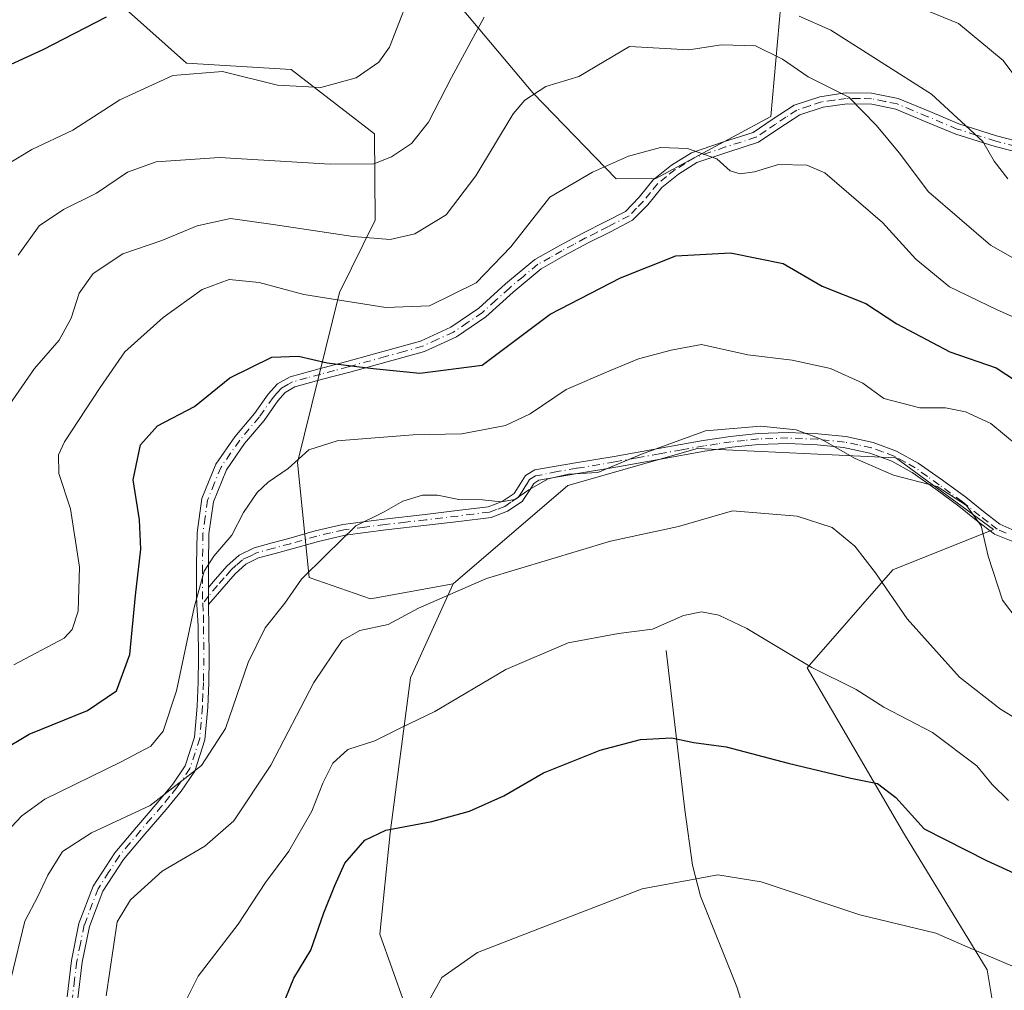
# Model space of a CAD drawing. Units: metres. Extents: x 613926 to 617372, y 4750197 to 4752568.
# Drawn here: x 616609 to 616783, y 4752174 to 4752345 of the extents above; entities that cross this region are included whole.
import ezdxf

# ---------------------------------------------------------------- set-up
doc = ezdxf.new("R2010")
doc.units = ezdxf.units.M
doc.header["$MEASUREMENT"] = 0
doc.linetypes.add('DGN Style 4', pattern=[2.638475, 1.318413, -0.659207, 0.001648, -0.659207])
for name, color, linetype, lineweight in [('Arbolado forestal CxS', 92, 'Continuous', 0), ('Camino Cxs', 7, 'Continuous', 0), ('Camino eje', 30, 'DGN Style 4', 13), ('Corriente natural lineal', 142, 'Continuous', 13), ('Curva de nivel maestra', 30, 'Continuous', 30), ('Curva de nivel normal', 30, 'Continuous', 0), ('Prado CxS', 92, 'Continuous', 0)]:
    doc.layers.add(name, color=color, linetype=linetype, lineweight=lineweight)

# ---------------------------------------------------------------- blocks, each defined once
blk = doc.blocks.new('*U11')
at = {"layer": 'Arbolado forestal CxS', "color": 92, "linetype": 'Continuous', "lineweight": 0}
blk.add_polyline3d([(616743.3869, 4752347.4015, 690.3209), (616741.6156, 4752327.6915, 682.3272), (616721.3641, 4752316.7419, 678.6949), (616714.3773, 4752316.6899, 679.4854), (616699.6645, 4752331.8309, 685.6621), (616678.5295, 4752357.0903, 696.285)], dxfattribs=at)

msp = doc.modelspace()

# ---------------------------------------------------------------- linework, layer by layer
at = {"layer": 'Arbolado forestal CxS', "color": 92, "linetype": 'Continuous', "lineweight": 0}
for points in [[(616589.5148, 4752369.7783, 715.3815), (616609.7493, 4752383.2699, 717.9301), (616618.1975, 4752355.3759, 706.3821), (616638.6489, 4752337.0995, 695.8935), (616657.0767, 4752335.9645, 696.2036), (616671.7645, 4752324.6365, 692.1516), (616671.8683, 4752309.3875, 686.7951), (616665.6039, 4752296.6345, 680.7499), (616658.1853, 4752266.7167, 670.2538), (616660.2297, 4752246.3997, 665.1039), (616671.0547, 4752242.6675, 661.679), (616685.6457, 4752245.3163, 660.8058), (616678.1373, 4752228.7415, 657.4838), (616674.5127, 4752201.3935, 650.4467), (616672.7283, 4752183.5897, 646.687), (616679.2059, 4752165.2105, 644.5992), (616653.8557, 4752156.7647, 648.434), (616641.8615, 4752145.8759, 651.208), (616640.6999, 4752129.9821, 650.0547), (616645.6187, 4752106.3721, 649.7171), (616618.6593, 4752101.8635, 659.9881), (616611.5779, 4752115.7905, 661.1811), (616580.5149, 4752106.6669, 671.9211)], [(616609.7493, 4752383.2699, 717.9301), (616618.1975, 4752355.3759, 706.3821), (616638.6489, 4752337.0995, 695.8935), (616657.0767, 4752335.9645, 696.2036), (616671.7645, 4752324.6365, 692.1516), (616671.8683, 4752309.3875, 686.7951), (616665.6039, 4752296.6345, 680.7499), (616658.1853, 4752266.7167, 670.2538), (616660.2297, 4752246.3997, 665.1039), (616671.0547, 4752242.6675, 661.679), (616685.6457, 4752245.3163, 660.8058)], [(616609.7493, 4752383.2699, 717.9301), (616618.1975, 4752355.3759, 706.3821), (616638.6489, 4752337.0995, 695.8935), (616657.0767, 4752335.9645, 696.2036), (616671.7645, 4752324.6365, 692.1516), (616671.8683, 4752309.3875, 686.7951), (616665.6039, 4752296.6345, 680.7499), (616658.1853, 4752266.7167, 670.2538), (616660.2297, 4752246.3997, 665.1039), (616671.0547, 4752242.6675, 661.679), (616685.6457, 4752245.3163, 660.8058)], [(616678.5295, 4752357.0903, 696.285), (616699.6645, 4752331.8309, 685.6621), (616714.3773, 4752316.6899, 679.4854), (616721.3641, 4752316.7419, 678.6949), (616741.6156, 4752327.6915, 682.3272), (616743.3869, 4752347.4015, 690.3209)], [(616743.3869, 4752347.4015, 690.3209), (616741.6156, 4752327.6915, 682.3272), (616721.3641, 4752316.7419, 678.6949), (616714.3773, 4752316.6899, 679.4854), (616699.6645, 4752331.8309, 685.6621), (616678.5295, 4752357.0903, 696.285)], [(616794.2873, 4752130.9909, 629.9578), (616781.0585, 4752146.8661, 635.0316), (616782.3817, 4752161.4181, 638.8718), (616779.7363, 4752177.2931, 644.3935), (616765.1847, 4752201.1059, 649.2412), (616747.9961, 4752230.5267, 654.8807), (616763.1237, 4752247.7925, 660.4837), (616780.8607, 4752254.9121, 665.4809), (616763.6241, 4752267.4933, 666.1582), (616728.6771, 4752269.1417, 664.2447), (616705.8541, 4752262.6201, 664.694), (616685.6457, 4752245.3163, 660.8058), (616671.0547, 4752242.6675, 661.679), (616660.2297, 4752246.3997, 665.1039), (616658.1853, 4752266.7167, 670.2538), (616665.6039, 4752296.6345, 680.7499), (616671.8683, 4752309.3875, 686.7951), (616671.7645, 4752324.6365, 692.1516), (616657.0767, 4752335.9645, 696.2036), (616638.6489, 4752337.0995, 695.8935), (616618.1975, 4752355.3759, 706.3821)], [(616887.1285, 4752056.3983, 614.4173), (616863.0775, 4752072.7817, 615.1931), (616849.8483, 4752074.1049, 614.0443), (616832.6505, 4752078.0739, 615.3659), (616816.7759, 4752087.3343, 618.787), (616804.8701, 4752109.8241, 624.2077), (616794.2873, 4752130.9909, 629.9578), (616781.0585, 4752146.8661, 635.0316), (616782.3817, 4752161.4181, 638.8718), (616779.7363, 4752177.2931, 644.3935), (616765.1847, 4752201.1059, 649.2412), (616747.9961, 4752230.5267, 654.8807), (616763.1237, 4752247.7925, 660.4837), (616780.8607, 4752254.9121, 665.4809), (616763.6241, 4752267.4933, 666.1582), (616728.6771, 4752269.1417, 664.2447), (616705.8541, 4752262.6201, 664.694), (616685.6457, 4752245.3163, 660.8058)], [(616685.6457, 4752245.3163, 660.8058), (616678.1373, 4752228.7415, 657.4838), (616674.5127, 4752201.3935, 650.4467), (616672.7283, 4752183.5897, 646.687), (616679.2059, 4752165.2105, 644.5992), (616653.8557, 4752156.7647, 648.434), (616641.8615, 4752145.8759, 651.208), (616640.6999, 4752129.9821, 650.0547), (616645.6187, 4752106.3721, 649.7171)]]:
    msp.add_polyline3d(points, dxfattribs=at)
at = {"layer": 'Camino Cxs', "color": 7, "linetype": 'Continuous', "lineweight": 0, "extrusion": (0.000640231, -0.096995, 0.995285), "elevation": -459870.3617, "flags": 128}
msp.add_lwpolyline([(647996.3465, 4725748.3995), (647996.3465, 4725745.355)], dxfattribs=at)
msp.add_lwpolyline([(647996.3465, 4725748.3995), (647996.3465, 4725745.355)], dxfattribs=at)
at = {"layer": 'Camino Cxs', "color": 7, "linetype": 'Continuous', "lineweight": 0}
for points in [[(616617.5701, 4752172.5001, 678.1834), (616618.3601, 4752178.9301, 675.8341), (616619.6801, 4752185.4501, 674.8534), (616622.1901, 4752192.0201, 677.2122), (616625.9701, 4752197.9101, 678.4557), (616629.7901, 4752202.4501, 677.9732), (616633.5701, 4752206.8301, 679.6483), (616636.1901, 4752210.0201, 680.1214), (616638.3801, 4752213.2501, 680.0665), (616640.0201, 4752218.2901, 680.8768), (616640.4801, 4752223.7701, 681.33), (616640.6601, 4752228.0001, 680.7083), (616640.7301, 4752232.2901, 679.5058), (616640.6801, 4752237.8701, 679.9804), (616640.4301, 4752241.6601, 682.1504), (616640.4101, 4752243.1701, 682.3575), (616640.4101, 4752248.6901, 680.8165), (616640.4801, 4752254.3201, 679.3869), (616641.3101, 4752260.3301, 677.0128), (616643.8001, 4752266.3801, 679.9904), (616647.1701, 4752271.2301, 682.2018), (616650.6401, 4752275.3301, 680.3933), (616653.0501, 4752278.7701, 678.6862), (616654.6901, 4752280.5701, 679.7434), (616656.9001, 4752281.7901, 680.9179), (616662.0001, 4752283.2101, 681.4245), (616666.8601, 4752284.4901, 679.8613), (616673.4501, 4752286.3001, 683.3869), (616679.8801, 4752288.1001, 685.3356), (616685.2101, 4752290.5401, 686.207), (616690.1401, 4752293.9201, 686.6763), (616694.8701, 4752298.2001, 685.0771), (616700.0001, 4752302.4501, 687.8662), (616704.3301, 4752304.8901, 685.2555), (616708.5101, 4752307.1401, 684.5159), (616712.4001, 4752309.0901, 686.2372), (616716.0001, 4752310.9601, 689.5499), (616718.3901, 4752313.4401, 691.1223), (616720.9001, 4752316.5401, 689.6455), (616724.1301, 4752319.1101, 688.0873), (616727.6201, 4752321.2901, 686.5212), (616733.2801, 4752323.2201, 694.1472), (616738.5101, 4752324.8801, 692.6206), (616741.8701, 4752327.1701, 690.122), (616745.7201, 4752329.6701, 689.5861), (616750.2301, 4752331.1801, 693.594), (616754.7401, 4752331.8301, 697.8705), (616759.3701, 4752331.7701, 698.9915), (616764.0801, 4752330.8501, 696.8143), (616769.6301, 4752328.5501, 694.4988), (616774.7301, 4752326.4101, 695.6771), (616781.4201, 4752324.2901, 696.9777), (616788.4301, 4752322.4801, 699.2198)], [(616617.5701, 4752172.5001, 678.1834), (616618.3601, 4752178.9301, 675.8341), (616619.6801, 4752185.4501, 674.8534), (616622.1901, 4752192.0201, 677.2122), (616625.9701, 4752197.9101, 678.4557), (616629.7901, 4752202.4501, 677.9732), (616633.5701, 4752206.8301, 679.6483), (616636.1901, 4752210.0201, 680.1214), (616638.3801, 4752213.2501, 680.0665), (616640.0201, 4752218.2901, 680.8768), (616640.4801, 4752223.7701, 681.33), (616640.6601, 4752228.0001, 680.7083), (616640.7301, 4752232.2901, 679.5058), (616640.6801, 4752237.8701, 679.9804), (616640.4301, 4752241.6601, 682.1504), (616640.4101, 4752243.1701, 682.3575), (616640.4101, 4752248.6901, 680.8165), (616640.4801, 4752254.3201, 679.3869), (616641.3101, 4752260.3301, 677.0128), (616643.8001, 4752266.3801, 679.9904), (616647.1701, 4752271.2301, 682.2018), (616650.6401, 4752275.3301, 680.3933), (616653.0501, 4752278.7701, 678.6862), (616654.6901, 4752280.5701, 679.7434), (616656.9001, 4752281.7901, 680.9179), (616662.0001, 4752283.2101, 681.4245), (616666.8601, 4752284.4901, 679.8613), (616673.4501, 4752286.3001, 683.3869), (616679.8801, 4752288.1001, 685.3356), (616685.2101, 4752290.5401, 686.207), (616690.1401, 4752293.9201, 686.6763), (616694.8701, 4752298.2001, 685.0771), (616700.0001, 4752302.4501, 687.8662), (616704.3301, 4752304.8901, 685.2555), (616708.5101, 4752307.1401, 684.5159), (616712.4001, 4752309.0901, 686.2372), (616716.0001, 4752310.9601, 689.5499), (616718.3901, 4752313.4401, 691.1223), (616720.9001, 4752316.5401, 689.6455), (616724.1301, 4752319.1101, 688.0873), (616727.6201, 4752321.2901, 686.5212), (616733.2801, 4752323.2201, 694.1472), (616738.5101, 4752324.8801, 692.6206), (616741.8701, 4752327.1701, 690.122), (616745.7201, 4752329.6701, 689.5861), (616750.2301, 4752331.1801, 693.594), (616754.7401, 4752331.8301, 697.8705), (616759.3701, 4752331.7701, 698.9915), (616764.0801, 4752330.8501, 696.8143), (616769.6301, 4752328.5501, 694.4988), (616774.7301, 4752326.4101, 695.6771), (616781.4201, 4752324.2901, 696.9777), (616788.4301, 4752322.4801, 699.2198)], [(616788.2401, 4752320.5801, 698.9211), (616781.1501, 4752322.4001, 696.0263), (616774.2201, 4752324.5501, 693.4398), (616768.9501, 4752326.7601, 692.4747), (616763.6601, 4752328.9701, 695.3232), (616759.4001, 4752329.8501, 697.581), (616755.0901, 4752329.9301, 696.7853), (616750.8701, 4752329.3401, 692.9653), (616746.7001, 4752327.9501, 687.7693), (616743.0301, 4752325.5501, 688.3058), (616739.4701, 4752323.1501, 690.6198), (616734.0301, 4752321.4201, 691.9129), (616728.5901, 4752319.5601, 685.6402), (616725.3701, 4752317.5401, 685.135), (616722.3801, 4752315.1501, 688.5871), (616719.9401, 4752312.1201, 689.8071), (616717.2601, 4752309.3901, 688.2677), (616713.3701, 4752307.3701, 684.4719), (616709.4501, 4752305.4201, 683.8744), (616705.2801, 4752303.1601, 685.2431), (616701.1301, 4752300.8101, 685.6735), (616696.2001, 4752296.7001, 684.0666), (616691.4101, 4752292.3601, 686.7999), (616686.2201, 4752288.8401, 685.3726), (616680.5901, 4752286.2801, 684.1239), (616674.0001, 4752284.4401, 681.4943), (616667.4101, 4752282.6301, 679.3302), (616662.5701, 4752281.3601, 681.9768), (616657.7401, 4752280.0101, 681.1876), (616656.0401, 4752279.0501, 680.2895), (616654.7001, 4752277.5501, 679.4297), (616652.3001, 4752274.1201, 680.3182), (616648.8301, 4752270.0201, 681.0602), (616645.6501, 4752265.4201, 679.0688), (616643.3601, 4752259.7901, 677.2294), (616642.5701, 4752254.1501, 678.71), (616642.5001, 4752248.6501, 680.8527), (616642.5101, 4752244.6801, 681.8874), (616642.5301, 4752241.6501, 681.5921), (616642.5801, 4752237.6601, 677.9935), (616642.6401, 4752232.1401, 678.2628), (616642.5701, 4752227.8701, 679.7133), (616642.3801, 4752223.5601, 680.2362), (616641.8801, 4752217.7901, 679.7729), (616640.0801, 4752212.3001, 677.9718), (616637.6901, 4752208.7801, 678.8475), (616635.0201, 4752205.5101, 677.9332), (616631.2601, 4752201.1601, 676.6725), (616627.5301, 4752196.7501, 676.5717), (616623.9001, 4752191.1401, 674.2319), (616621.5201, 4752184.9101, 672.8223), (616620.2401, 4752178.6301, 674.6956), (616619.4701, 4752172.3001, 675.9135)], [(616788.2401, 4752320.5801, 698.9211), (616781.1501, 4752322.4001, 696.0263), (616774.2201, 4752324.5501, 693.4398), (616768.9501, 4752326.7601, 692.4747), (616763.6601, 4752328.9701, 695.3232), (616759.4001, 4752329.8501, 697.581), (616755.0901, 4752329.9301, 696.7853), (616750.8701, 4752329.3401, 692.9653), (616746.7001, 4752327.9501, 687.7693), (616743.0301, 4752325.5501, 688.3058), (616739.4701, 4752323.1501, 690.6198), (616734.0301, 4752321.4201, 691.9129), (616728.5901, 4752319.5601, 685.6402), (616725.3701, 4752317.5401, 685.135), (616722.3801, 4752315.1501, 688.5871), (616719.9401, 4752312.1201, 689.8071), (616717.2601, 4752309.3901, 688.2677), (616713.3701, 4752307.3701, 684.4719), (616709.4501, 4752305.4201, 683.8744), (616705.2801, 4752303.1601, 685.2431), (616701.1301, 4752300.8101, 685.6735), (616696.2001, 4752296.7001, 684.0666), (616691.4101, 4752292.3601, 686.7999), (616686.2201, 4752288.8401, 685.3726), (616680.5901, 4752286.2801, 684.1239), (616674.0001, 4752284.4401, 681.4943), (616667.4101, 4752282.6301, 679.3302), (616662.5701, 4752281.3601, 681.9768), (616657.7401, 4752280.0101, 681.1876), (616656.0401, 4752279.0501, 680.2895), (616654.7001, 4752277.5501, 679.4297), (616652.3001, 4752274.1201, 680.3182), (616648.8301, 4752270.0201, 681.0602), (616645.6501, 4752265.4201, 679.0688), (616643.3601, 4752259.7901, 677.2294), (616642.5701, 4752254.1501, 678.71), (616642.5001, 4752248.6501, 680.8527), (616642.5101, 4752244.6801, 681.8874)], [(616784.8801, 4752252.5101, 671.1298), (616781.0101, 4752254.0901, 671.8758), (616777.8001, 4752256.5401, 672.5226), (616774.7301, 4752259.0201, 674.3376), (616770.6901, 4752261.9901, 674.1305), (616766.5401, 4752264.9101, 672.6097), (616762.9401, 4752266.9301, 669.7825), (616759.0501, 4752268.3601, 671.0404), (616754.4401, 4752269.3601, 672.9606), (616749.7701, 4752269.8301, 672.7058), (616744.6201, 4752270.0601, 670.6859), (616739.4701, 4752269.9001, 669.6345), (616734.7201, 4752269.3801, 669.7353), (616730.0001, 4752268.6801, 670.3842), (616722.1601, 4752267.2801, 671.5848), (616714.3201, 4752265.8701, 670.5548), (616707.5301, 4752264.7301, 669.9315), (616700.7501, 4752263.5601, 671.3059), (616699.8201, 4752262.9901, 670.6386), (616699.1901, 4752261.9301, 669.9952), (616697.8101, 4752259.8501, 669.9909), (616695.1801, 4752258.1001, 669.7901), (616692.3001, 4752257.0301, 669.7632), (616686.6401, 4752256.3201, 670.0679), (616680.9701, 4752255.6301, 673.3656), (616673.7701, 4752254.8301, 675.5912), (616666.5701, 4752253.9001, 675.7486), (616661.8701, 4752252.8001, 674.8588), (616657.2301, 4752251.4701, 677.4638), (616654.2801, 4752250.6801, 676.4062), (616651.3401, 4752249.8701, 675.5896), (616649.0701, 4752248.7601, 674.7038), (616647.1801, 4752247.0501, 674.4792), (616644.8501, 4752244.3501, 678.3415), (616642.5301, 4752241.6501, 681.5921), (616642.5101, 4752244.6801, 681.8874), (616643.3401, 4752245.6501, 680.4128), (616645.7401, 4752248.4201, 676.8422), (616647.9101, 4752250.3601, 675.9989), (616650.5801, 4752251.6501, 677.278), (616653.7001, 4752252.5101, 678.5692), (616656.6501, 4752253.3001, 678.9066), (616661.3201, 4752254.6401, 676.9099), (616666.1701, 4752255.7701, 677.193), (616673.4901, 4752256.7301, 676.0348), (616680.7001, 4752257.5201, 673.0095), (616686.3501, 4752258.2101, 669.3652), (616691.8001, 4752258.9001, 668.9718), (616694.2601, 4752259.8201, 669.173), (616696.3601, 4752261.2601, 669.4646), (616697.4801, 4752263.0201, 670.4119), (616698.3601, 4752264.4101, 672.2911), (616700.0401, 4752265.3801, 673.2304), (616707.1901, 4752266.6101, 670.6564), (616713.9801, 4752267.7501, 670.9091), (616721.8301, 4752269.1701, 671.9148), (616729.7001, 4752270.5701, 671.4648), (616734.5001, 4752271.2901, 670.2019), (616739.3601, 4752271.8101, 669.84), (616744.6601, 4752271.9801, 671.4508), (616749.9601, 4752271.7501, 673.2304), (616754.8101, 4752271.2601, 672.792), (616759.6301, 4752270.2201, 672.0423), (616763.7701, 4752268.7101, 671.8152), (616767.6101, 4752266.5801, 672.4217), (616771.8801, 4752263.5901, 672.8453), (616776.0001, 4752260.5701, 672.2165), (616779.0901, 4752258.0701, 672.0712), (616781.9901, 4752255.8301, 671.8443), (616785.1801, 4752254.4401, 671.6462)], [(616642.5101, 4752244.6801, 681.8874), (616643.3401, 4752245.6501, 680.4128), (616645.7401, 4752248.4201, 676.8422), (616647.9101, 4752250.3601, 675.9989), (616650.5801, 4752251.6501, 677.278), (616653.7001, 4752252.5101, 678.5692), (616656.6501, 4752253.3001, 678.9066), (616661.3201, 4752254.6401, 676.9099), (616666.1701, 4752255.7701, 677.193), (616673.4901, 4752256.7301, 676.0348), (616680.7001, 4752257.5201, 673.0095), (616686.3501, 4752258.2101, 669.3652), (616691.8001, 4752258.9001, 668.9718), (616694.2601, 4752259.8201, 669.173), (616696.3601, 4752261.2601, 669.4646), (616697.4801, 4752263.0201, 670.4119), (616698.3601, 4752264.4101, 672.2911), (616700.0401, 4752265.3801, 673.2304), (616707.1901, 4752266.6101, 670.6564), (616713.9801, 4752267.7501, 670.9091), (616721.8301, 4752269.1701, 671.9148), (616729.7001, 4752270.5701, 671.4648), (616734.5001, 4752271.2901, 670.2019), (616739.3601, 4752271.8101, 669.84), (616744.6601, 4752271.9801, 671.4508), (616749.9601, 4752271.7501, 673.2304), (616754.8101, 4752271.2601, 672.792), (616759.6301, 4752270.2201, 672.0423), (616763.7701, 4752268.7101, 671.8152), (616767.6101, 4752266.5801, 672.4217), (616771.8801, 4752263.5901, 672.8453), (616776.0001, 4752260.5701, 672.2165), (616779.0901, 4752258.0701, 672.0712), (616781.9901, 4752255.8301, 671.8443), (616785.1801, 4752254.4401, 671.6462)], [(616784.8801, 4752252.5101, 671.1298), (616781.0101, 4752254.0901, 671.8758), (616777.8001, 4752256.5401, 672.5226), (616774.7301, 4752259.0201, 674.3376), (616770.6901, 4752261.9901, 674.1305), (616766.5401, 4752264.9101, 672.6097), (616762.9401, 4752266.9301, 669.7825), (616759.0501, 4752268.3601, 671.0404), (616754.4401, 4752269.3601, 672.9606), (616749.7701, 4752269.8301, 672.7058), (616744.6201, 4752270.0601, 670.6859), (616739.4701, 4752269.9001, 669.6345), (616734.7201, 4752269.3801, 669.7353), (616730.0001, 4752268.6801, 670.3842), (616722.1601, 4752267.2801, 671.5848), (616714.3201, 4752265.8701, 670.5548), (616707.5301, 4752264.7301, 669.9315), (616700.7501, 4752263.5601, 671.3059), (616699.8201, 4752262.9901, 670.6386), (616699.1901, 4752261.9301, 669.9952), (616697.8101, 4752259.8501, 669.9909), (616695.1801, 4752258.1001, 669.7901), (616692.3001, 4752257.0301, 669.7632), (616686.6401, 4752256.3201, 670.0679), (616680.9701, 4752255.6301, 673.3656), (616673.7701, 4752254.8301, 675.5912), (616666.5701, 4752253.9001, 675.7486), (616661.8701, 4752252.8001, 674.8588), (616657.2301, 4752251.4701, 677.4638), (616654.2801, 4752250.6801, 676.4062), (616651.3401, 4752249.8701, 675.5896), (616649.0701, 4752248.7601, 674.7038), (616647.1801, 4752247.0501, 674.4792), (616644.8501, 4752244.3501, 678.3415), (616642.5301, 4752241.6501, 681.5921)], [(616642.5301, 4752241.6501, 681.5921), (616642.5801, 4752237.6601, 677.9935), (616642.6401, 4752232.1401, 678.2628), (616642.5701, 4752227.8701, 679.7133), (616642.3801, 4752223.5601, 680.2362), (616641.8801, 4752217.7901, 679.7729), (616640.0801, 4752212.3001, 677.9718), (616637.6901, 4752208.7801, 678.8475), (616635.0201, 4752205.5101, 677.9332), (616631.2601, 4752201.1601, 676.6725), (616627.5301, 4752196.7501, 676.5717), (616623.9001, 4752191.1401, 674.2319), (616621.5201, 4752184.9101, 672.8223), (616620.2401, 4752178.6301, 674.6956), (616619.4701, 4752172.3001, 675.9135)]]:
    msp.add_polyline3d(points, dxfattribs=at)
at = {"layer": 'Camino eje', "color": 30, "linetype": 'DGN Style 4', "lineweight": 13}
for points in [[(616784.7901, 4752322.4401, 698.0165), (616781.2851, 4752323.3451, 696.5322), (616777.8201, 4752324.4201, 694.5268), (616774.4751, 4752325.4801, 694.5716), (616769.2901, 4752327.6551, 693.4271), (616766.6451, 4752328.7601, 693.0287), (616763.8701, 4752329.9101, 696.0797), (616761.7401, 4752330.3501, 697.6734), (616759.3851, 4752330.8101, 698.2877), (616757.2301, 4752330.8501, 698.3264), (616754.9151, 4752330.8801, 697.3212), (616752.8051, 4752330.5851, 696.1721), (616750.5501, 4752330.2601, 693.2735), (616748.4651, 4752329.5651, 690.0031), (616746.2101, 4752328.8101, 688.6981), (616744.2851, 4752327.5601, 688.7194), (616742.4501, 4752326.3601, 689.0232), (616740.7701, 4752325.2151, 690.2558), (616738.9901, 4752324.0151, 691.6258), (616733.6551, 4752322.3201, 693.4584), (616730.9351, 4752321.3901, 690.3932), (616728.1051, 4752320.4251, 686.1457), (616726.4951, 4752319.4151, 685.7078), (616724.7501, 4752318.3251, 686.6075), (616723.2551, 4752317.1301, 687.505), (616721.6401, 4752315.8451, 689.0861), (616720.3851, 4752314.2951, 689.955), (616719.1651, 4752312.7801, 690.5795), (616717.9701, 4752311.5401, 690.2737), (616716.6301, 4752310.1751, 688.8783), (616712.8851, 4752308.2301, 685.2748), (616710.9251, 4752307.2551, 684.2143), (616708.9801, 4752306.2801, 684.2409), (616706.8951, 4752305.1501, 684.6507), (616704.8051, 4752304.0251, 685.2854), (616702.7301, 4752302.8501, 686.3452), (616700.5651, 4752301.6301, 686.7656), (616698.0001, 4752299.5051, 686.0098), (616695.5351, 4752297.4501, 684.5722), (616693.1701, 4752295.3101, 685.4181), (616690.7751, 4752293.1401, 686.7035), (616688.1801, 4752291.3801, 686.2902), (616685.7151, 4752289.6901, 685.783), (616682.9001, 4752288.4101, 685.5441), (616680.2351, 4752287.1901, 684.8902), (616676.9401, 4752286.2701, 683.6137), (616673.7251, 4752285.3701, 682.4552), (616667.1351, 4752283.5601, 679.6019), (616664.7151, 4752282.9251, 680.4655), (616662.2851, 4752282.2851, 681.4482), (616659.8701, 4752281.6101, 681.5088), (616657.3201, 4752280.9001, 681.0655), (616656.4701, 4752280.4201, 680.6145), (616655.3651, 4752279.8101, 680.007), (616654.5451, 4752278.9101, 679.4917), (616653.8751, 4752278.1601, 679.0487), (616651.4701, 4752274.7251, 680.3387), (616648.0001, 4752270.6251, 681.5893), (616646.4101, 4752268.3251, 680.3709), (616644.7251, 4752265.9001, 679.4415), (616643.5801, 4752263.0851, 676.9706), (616642.3351, 4752260.0601, 676.541), (616641.9201, 4752257.0551, 677.4572), (616641.5251, 4752254.2351, 679.0369), (616641.4901, 4752251.4201, 680.2122), (616641.4557, 4752248.4219, 680.8869), (616641.4601, 4752246.6851, 681.3194), (616641.4601, 4752243.9251, 682.091), (616641.4787, 4752241.8027, 681.9947)], [(616783.0951, 4752254.2651, 671.5433), (616781.5001, 4752254.9601, 671.8409), (616779.8951, 4752256.1851, 672.2168), (616778.4451, 4752257.3051, 672.4043), (616775.3651, 4752259.7951, 673.2462), (616773.3051, 4752261.3051, 673.9317), (616771.2851, 4752262.7901, 673.4995), (616769.2101, 4752264.2501, 672.9616), (616767.0751, 4752265.7451, 672.558), (616765.2751, 4752266.7551, 671.1656), (616763.3551, 4752267.8201, 670.2111), (616761.2851, 4752268.5751, 670.8678), (616759.3401, 4752269.2901, 671.4685), (616756.9301, 4752269.8101, 671.6443), (616754.6251, 4752270.3101, 672.8761), (616749.8651, 4752270.7901, 672.9758), (616747.2151, 4752270.9051, 671.9907), (616744.6401, 4752271.0201, 671.0681), (616741.9901, 4752270.9351, 670.1506), (616739.4151, 4752270.8551, 669.7414), (616736.9851, 4752270.5951, 669.5633), (616734.6101, 4752270.3351, 669.9592), (616732.2101, 4752269.9751, 670.267), (616729.8501, 4752269.6251, 670.9189), (616725.9151, 4752268.9251, 671.4863), (616721.9951, 4752268.2251, 671.7123), (616718.0701, 4752267.5151, 670.997), (616714.1501, 4752266.8101, 670.6523), (616707.3601, 4752265.6701, 670.2703), (616703.9701, 4752265.0851, 671.8163), (616700.1625, 4752264.3275, 672.0936), (616699.0901, 4752263.7001, 671.4016), (616698.6501, 4752263.0051, 670.526), (616698.3351, 4752262.4751, 669.8451), (616697.7751, 4752261.5951, 669.8303), (616697.0851, 4752260.5551, 669.7902), (616695.7701, 4752259.6801, 669.5807), (616694.7201, 4752258.9601, 669.5013), (616693.2801, 4752258.4251, 669.371), (616692.0501, 4752257.9651, 669.3341), (616689.2201, 4752257.6101, 669.0776), (616686.4951, 4752257.2651, 669.666), (616680.8351, 4752256.5751, 673.1728), (616677.2351, 4752256.1751, 674.3946), (616673.6301, 4752255.7801, 675.8126), (616670.0301, 4752255.3151, 676.487), (616666.3701, 4752254.8351, 676.4562), (616664.0201, 4752254.2851, 675.9277), (616661.5951, 4752253.7201, 675.9366), (616656.9401, 4752252.3851, 678.7561), (616653.9901, 4752251.5951, 677.5137), (616650.9601, 4752250.7601, 676.4598), (616649.8251, 4752250.2051, 675.9071), (616648.4901, 4752249.5601, 675.387), (616647.4051, 4752248.5901, 674.856), (616646.4601, 4752247.7351, 675.6003), (616645.2601, 4752246.3501, 677.4078), (616644.0951, 4752245.0001, 679.3911), (616642.5201, 4752243.1651, 682.2166), (616641.4787, 4752241.8027, 681.9947)], [(616641.4787, 4752241.8027, 681.9947), (616641.6051, 4752239.7601, 680.474), (616641.6301, 4752237.7651, 678.9911), (616641.6551, 4752234.9751, 678.8018), (616641.6851, 4752232.2151, 678.8982), (616641.6151, 4752227.9351, 680.2188), (616641.5251, 4752225.8201, 680.5414), (616641.4301, 4752223.6651, 680.7849), (616641.2001, 4752220.9251, 680.7305), (616640.9501, 4752218.0401, 680.3215), (616640.1301, 4752215.5201, 679.5896), (616639.2301, 4752212.7751, 679.0295), (616636.9401, 4752209.4001, 679.5093), (616635.6301, 4752207.8051, 679.3233), (616634.2951, 4752206.1701, 678.8371), (616632.4051, 4752203.9801, 678.7179), (616630.5251, 4752201.8051, 677.4361), (616628.6601, 4752199.6001, 677.0088), (616626.7501, 4752197.3301, 677.8406), (616624.9351, 4752194.5251, 676.0964), (616623.0451, 4752191.5801, 675.8364), (616620.6001, 4752185.1801, 673.822), (616619.9401, 4752181.9201, 673.8364), (616619.3001, 4752178.7801, 675.2572), (616618.9051, 4752175.5651, 676.1902), (616618.5201, 4752172.4001, 677.0511)]]:
    msp.add_polyline3d(points, dxfattribs=at)
at = {"layer": 'Corriente natural lineal', "color": 142, "linetype": 'Continuous', "lineweight": 13}
msp.add_polyline3d([(616723.1501, 4752233.5501, 653.9129), (616726.4501, 4752205.4801, 647.6472), (616727.8201, 4752195.7201, 645.3384), (616729.2501, 4752190.2601, 644.1621), (616735.6301, 4752174.2801, 640.9157), (616746.4001, 4752140.2301, 633.9942), (616749.7101, 4752130.9601, 631.8405), (616753.1001, 4752124.6001, 630.2689), (616780.6201, 4752081.2301, 618.479), (616785.3201, 4752073.0901, 616.5909), (616790.1501, 4752065.1601, 615.1532), (616795.0601, 4752059.2501, 613.4216), (616802.1101, 4752051.8301, 610.6626)], dxfattribs=at)
at = {"layer": 'Curva de nivel maestra', "color": 30, "linetype": 'Continuous', "lineweight": 30, "flags": 128}
for points, elevation in [([(616624.44, 4752345.2001), (616613.31, 4752339.4501), (616605.42, 4752335.8301)], 700), ([(616600.63, 4752212.7201), (616610.87, 4752218.8301), (616621.2, 4752222.9901), (616626.27, 4752226.4401), (616628.66, 4752232.8701), (616629.64, 4752243.2601), (616630.59, 4752251.4201), (616630.33, 4752256.5901), (616629.22, 4752263.6401), (616630.53, 4752269.8301), (616633.53, 4752273.1401), (616640.05, 4752276.5501), (616646.27, 4752281.6001), (616653.68, 4752285.2601), (616658.38, 4752285.4601), (616663.41, 4752284.2901), (616671.52, 4752283.2501), (616679.75, 4752282.4201), (616690.75, 4752283.8701), (616702.74, 4752292.8301), (616715.12, 4752299.2401), (616724.86, 4752303.1201), (616734.53, 4752303.6301), (616743.78, 4752301.7601), (616750.69, 4752297.7701), (616758.37, 4752294.7101), (616763.81, 4752291.1501), (616773.18, 4752286.1901), (616781.35, 4752283.3801), (616789.66, 4752277.9401)], 675), ([(616655.39, 4752170.4401), (616657.56, 4752175.8101), (616660.52, 4752180.7301), (616662.83, 4752187.3201), (616664.76, 4752192.1601), (616666.52, 4752196.1001), (616670.07, 4752200.1201), (616673.78, 4752201.8701), (616681.84, 4752203.4201), (616688.53, 4752205.2401), (616694.53, 4752207.9301), (616701.53, 4752212.0201), (616711.56, 4752216.0201), (616718.67, 4752217.8801), (616724.11, 4752218.1601), (616728.04, 4752217.3601), (616733.74, 4752216.5601), (616744.65, 4752213.7101), (616755.69, 4752211.0701), (616760.44, 4752210.1201), (616763.67, 4752207.6501), (616768.65, 4752202.1401), (616779.6, 4752196.5501), (616786.59, 4752193.3601)], 650)]:
    msp.add_lwpolyline(points, dxfattribs=dict(at, elevation=elevation))
at = {"layer": 'Curva de nivel normal', "color": 30, "linetype": 'Continuous', "lineweight": 0, "flags": 128}
for points, elevation in [([(616679.14, 4752352.2), (616674.38, 4752339.92), (616672.53, 4752337.25), (616668.55, 4752334.49), (616662.32, 4752332.81), (616654.69, 4752333.22), (616644.99, 4752335.59), (616636.2, 4752334.89), (616626.86, 4752330.6), (616618.58, 4752325.26), (616611.38, 4752321.88), (616606.58, 4752318.99)], 695), ([(616788.94, 4752329.05), (616782.54, 4752337.54), (616774.72, 4752344.08), (616765.66, 4752347.78)], 695), ([(616608.97, 4752303.25), (616612.68, 4752308.4), (616616.92, 4752311.27), (616622.75, 4752314.2), (616628.22, 4752317.86), (616633.27, 4752319.7), (616644.44, 4752320.44), (616663.92, 4752319.26), (616671.62, 4752319.37), (616674.76, 4752320.57), (616678.28, 4752322.93), (616681.31, 4752326.7), (616685.36, 4752334.54), (616691.08, 4752345.2)], 690), ([(616746.6, 4752345.38), (616752.2, 4752342.88), (616769.95, 4752331.62), (616778.99, 4752323.29), (616780.98, 4752319.83), (616783.4, 4752316.7)], 690), ([(616605.78, 4752274.53), (616611.85, 4752283.25), (616616.18, 4752288.28), (616618.32, 4752292.12), (616619.69, 4752296.53), (616622.16, 4752300.04), (616627.38, 4752303.5), (616634.28, 4752305.84), (616640.53, 4752308.41), (616646.37, 4752309.72), (616653.88, 4752308.65), (616668.03, 4752306.53), (616674.53, 4752306.01), (616678.88, 4752307.03), (616684.39, 4752310.33), (616689.62, 4752317.2), (616696.18, 4752328.14), (616698.27, 4752330.55), (616701.95, 4752332.95), (616707.8, 4752334.75), (616716.69, 4752340.03), (616727.15, 4752339.42), (616732.91, 4752340.3), (616738.94, 4752340.16), (616743.65, 4752337.8), (616748.2, 4752334.66), (616755.38, 4752331.1), (616760.26, 4752326.11), (616764.24, 4752321.29), (616769.4, 4752314.41), (616780.34, 4752305.02), (616792.04, 4752298.38)], 685), ([(616787.22, 4752291.09), (616781.49, 4752293.59), (616773.13, 4752297.66), (616767.18, 4752302.52), (616761.32, 4752308.99), (616751.14, 4752317.78), (616747.95, 4752319.1), (616742.95, 4752319.25), (616738.74, 4752317.96), (616736.24, 4752317.55), (616734.45, 4752318.12), (616732.1, 4752320.2), (616726.93, 4752322.05), (616722.2, 4752322.2), (616716.52, 4752320.72), (616710.16, 4752317.85), (616702.66, 4752313.49), (616695.77, 4752304.74), (616689.67, 4752298.35), (616681.48, 4752294.34), (616673.74, 4752294.03), (616659.29, 4752296.3), (616651.42, 4752298.42), (616646.17, 4752298.93), (616641.4, 4752297.2), (616634.5, 4752292.26), (616627.78, 4752286.18), (616623.44, 4752279.92), (616617.1, 4752270.32), (616616.09, 4752268.03), (616616.11, 4752264.78), (616618.2, 4752258.54), (616619.74, 4752248.23), (616619.53, 4752240.49), (616618.45, 4752237.25), (616617.05, 4752235.76), (616608.19, 4752231.04)], 680), ([(616604.1, 4752198.58), (616609.63, 4752204.41), (616613.63, 4752207.36), (616627.13, 4752213.95), (616632.35, 4752216.68), (616634.53, 4752219.33), (616636.84, 4752226.45), (616639.99, 4752241.14), (616641.77, 4752247.52), (616643.45, 4752250.2), (616646.62, 4752253.87), (616648.69, 4752257.87), (616651.09, 4752261.41), (616653.01, 4752263.26), (616656.53, 4752265.62), (616660.2, 4752268.93), (616665.21, 4752270.51), (616678.6, 4752271.6), (616687.13, 4752271.75), (616694.86, 4752273.22), (616699.19, 4752275.26), (616705.52, 4752279.56), (616713.47, 4752283), (616718.3, 4752284.96), (616724.06, 4752286.49), (616729.42, 4752287.52), (616737.58, 4752285.67), (616745.39, 4752284.73), (616752.14, 4752283.28), (616757.81, 4752280.68), (616761.53, 4752278), (616767.86, 4752276.36), (616772.38, 4752276.32), (616775.93, 4752275.63), (616780.42, 4752273.57), (616785.19, 4752269.58)], 670), ([(616607.75, 4752175.87), (616610.16, 4752185.87), (616612.44, 4752190.2), (616614.18, 4752193.96), (616616.77, 4752198.13), (616621.86, 4752201.44), (616632.2, 4752206.26), (616641.3, 4752213.28), (616645.49, 4752219.8), (616649.52, 4752231.43), (616652.51, 4752237.57), (616655.93, 4752241.89), (616658.89, 4752246.14), (616663.18, 4752250.36), (616668.5, 4752255.56), (616673.44, 4752258), (616676.76, 4752259.91), (616680.2, 4752260.94), (616682.88, 4752260.94), (616686.65, 4752260.2), (616690.79, 4752260.13), (616694.08, 4752259.75), (616696.5, 4752260.16), (616698.96, 4752261.9), (616702.39, 4752263.83), (616705.93, 4752264.63), (616711.15, 4752264.94), (616718.8, 4752268.14), (616730.08, 4752272.26), (616739.86, 4752273.12), (616746.1, 4752272.44), (616750.5, 4752270.83), (616756.49, 4752267.38), (616763.25, 4752264.48), (616770.94, 4752262.46), (616776.11, 4752259.1), (616778.67, 4752255.56), (616779.92, 4752250.18), (616782.44, 4752242.45), (616785.21, 4752238.79)], 665), ([(616624.45, 4752172.7), (616626.39, 4752185.73), (616628.78, 4752189.59), (616634.36, 4752194.68), (616641.86, 4752199.1), (616646.97, 4752203.54), (616653.48, 4752213.32), (616661.07, 4752227.93), (616666.06, 4752235.33), (616669.2, 4752237.08), (616674.2, 4752238.15), (616679.53, 4752241.05), (616691.53, 4752246.24), (616713.34, 4752252.84), (616725.34, 4752255.4), (616734.86, 4752258.2), (616746.25, 4752257.22), (616752.4, 4752255.26), (616756.42, 4752251.94), (616760.08, 4752247.23), (616765.64, 4752239.12), (616774.85, 4752228.87), (616782.12, 4752223.21), (616793.53, 4752216.24)], 660), ([(616783.5, 4752207.1), (616780.62, 4752209.94), (616777.92, 4752213.26), (616770.1, 4752219.11), (616761.56, 4752223.56), (616756.66, 4752226.67), (616748.87, 4752230.55), (616737.4, 4752237.41), (616732.46, 4752239.8), (616729.38, 4752240.39), (616726.24, 4752239.72), (616720.75, 4752237.32), (616714.74, 4752236.56), (616705.9, 4752234.91), (616694.94, 4752230.19), (616682.4, 4752222.79), (616676.43, 4752219.91), (616671.81, 4752217.62), (616667.07, 4752216.09), (616664.41, 4752213.69), (616662.64, 4752210.17), (616660.74, 4752205.22), (616656.67, 4752198.17), (616652.53, 4752192.64), (616647.75, 4752185.3), (616640.68, 4752176.17), (616636.86, 4752168.54)], 655), ([(616681.64, 4752172.36), (616683.66, 4752175.93), (616689.94, 4752180.3), (616702.97, 4752185.41), (616718.94, 4752191.54), (616732.3, 4752194), (616739.89, 4752192.76), (616757.29, 4752186.99), (616770.7, 4752183.71), (616776.76, 4752181.1), (616784.63, 4752177.76)], 645)]:
    msp.add_lwpolyline(points, dxfattribs=dict(at, elevation=elevation))
at = {"layer": 'Prado CxS', "color": 92, "linetype": 'Continuous', "lineweight": 0}
for points in [[(616679.2059, 4752165.2105, 644.5992), (616672.7283, 4752183.5897, 646.687), (616674.5127, 4752201.3935, 650.4467), (616678.1373, 4752228.7415, 657.4838), (616685.6457, 4752245.3163, 660.8058), (616705.8541, 4752262.6201, 664.694), (616728.6771, 4752269.1417, 664.2447), (616763.6241, 4752267.4933, 666.1582), (616780.8607, 4752254.9121, 665.4809), (616763.1237, 4752247.7925, 660.4837), (616747.9961, 4752230.5267, 654.8807), (616765.1847, 4752201.1059, 649.2412), (616779.7363, 4752177.2931, 644.3935), (616782.3817, 4752161.4181, 638.8718)], [(616887.1285, 4752056.3983, 614.4173), (616863.0775, 4752072.7817, 615.1931), (616849.8483, 4752074.1049, 614.0443), (616832.6505, 4752078.0739, 615.3659), (616816.7759, 4752087.3343, 618.787), (616804.8701, 4752109.8241, 624.2077), (616794.2873, 4752130.9909, 629.9578), (616781.0585, 4752146.8661, 635.0316), (616782.3817, 4752161.4181, 638.8718), (616779.7363, 4752177.2931, 644.3935), (616765.1847, 4752201.1059, 649.2412), (616747.9961, 4752230.5267, 654.8807), (616763.1237, 4752247.7925, 660.4837), (616780.8607, 4752254.9121, 665.4809), (616763.6241, 4752267.4933, 666.1582), (616728.6771, 4752269.1417, 664.2447), (616705.8541, 4752262.6201, 664.694), (616685.6457, 4752245.3163, 660.8058)], [(616685.6457, 4752245.3163, 660.8058), (616678.1373, 4752228.7415, 657.4838), (616674.5127, 4752201.3935, 650.4467), (616672.7283, 4752183.5897, 646.687), (616679.2059, 4752165.2105, 644.5992), (616653.8557, 4752156.7647, 648.434), (616641.8615, 4752145.8759, 651.208), (616640.6999, 4752129.9821, 650.0547), (616645.6187, 4752106.3721, 649.7171)]]:
    msp.add_polyline3d(points, dxfattribs=at)

# ---------------------------------------------------------------- block references
at = {"layer": 'Arbolado forestal CxS', "color": 92, "linetype": 'Continuous', "lineweight": 0}
msp.add_blockref('*U11', (0, 0), dxfattribs=at)

doc.saveas('drawing.dxf')
